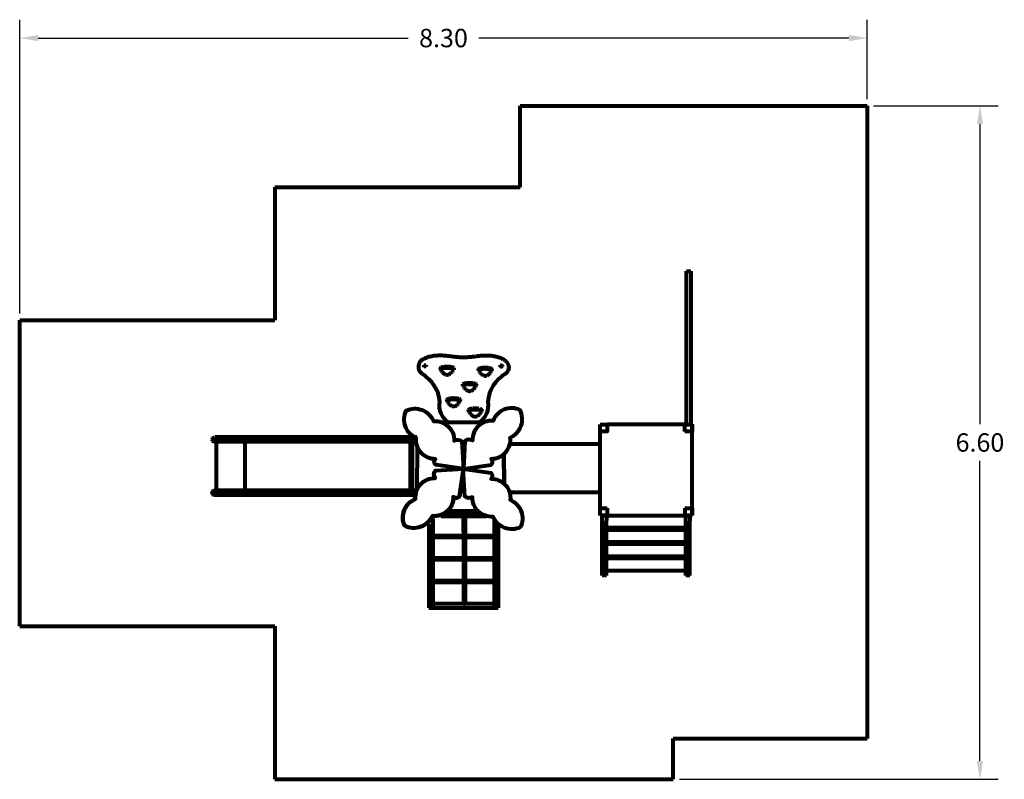
# Model space of a CAD drawing. Extents: x -10160 to 1468, y -3905 to 1121.
# Drawn here: x 1436 to 1445, y 1114 to 1121 of the extents above; entities that cross this region are included whole.
import ezdxf

# ---------------------------------------------------------------- set-up
doc = ezdxf.new("R2010")
doc.units = 0
doc.layers.get('0').update_dxf_attribs({"linetype": 'CONTINUOUS', "lineweight": 80})
doc.layers.get('Defpoints').update_dxf_attribs({"linetype": 'CONTINUOUS'})
doc.dimstyles.get("Standard").update_dxf_attribs({"dimtxt": 0.18, "dimasz": 0.18, "dimexe": 0.18, "dimexo": 0.0625, "dimgap": 0.09, "dimtad": 0, "dimtih": 1, "dimtoh": 1, "dimdec": 4, "dimzin": 0, "dimdsep": 46, "dimtxsty": 'Standard', "dimcen": 0.09, "dimadec": 0, "dimazin": 0, "dimtfac": 1, "dimtdec": 4, "dimtofl": 0, "dimtmove": 0, "dimatfit": 3, "dimfxl": 1, "dimtolj": 1, "dimtzin": 0, "dimarcsym": 0})

# ---------------------------------------------------------------- blocks, each defined once
blk = doc.blocks.new('*D147')
at = {"color": 0, "lineweight": -2}
for p, q in [((1435.7229, 1118.4486), (1435.7229, 1121.3287)), ((1444.0229, 1120.5486), (1444.0229, 1121.3287)), ((1435.9029, 1121.1487), (1439.5279, 1121.1487)), ((1443.8429, 1121.1487), (1440.2179, 1121.1487))]:
    blk.add_line(p, q, dxfattribs=at)
at = {"color": 0}
for points in [[(1435.9029, 1121.1787), (1435.9029, 1121.1187), (1435.7229, 1121.1487)], [(1443.8429, 1121.1787), (1443.8429, 1121.1187), (1444.0229, 1121.1487)]]:
    blk.add_solid(points, dxfattribs=at)
at = {"layer": 'Defpoints', "color": 0}
for p in [(1444.0229, 1121.1487), (1444.0229, 1120.4861), (1435.7229, 1118.3861)]:
    blk.add_point(p, dxfattribs=at)
at = {"color": 0, "insert": (1439.8729, 1121.1487), "char_height": 0.18, "attachment_point": 5}
blk.add_mtext('\\A1;8.30', dxfattribs=at)
blk = doc.blocks.new('*D148')
at = {"color": 0, "lineweight": -2}
for p, q in [((1444.0854, 1120.4861), (1445.3062, 1120.4861)), ((1445.1262, 1120.3061), (1445.1262, 1117.3661)), ((1445.1262, 1114.0661), (1445.1262, 1117.0061)), ((1442.1854, 1113.8861), (1445.3062, 1113.8861))]:
    blk.add_line(p, q, dxfattribs=at)
at = {"color": 0}
for points in [[(1445.0962, 1120.3061), (1445.1562, 1120.3061), (1445.1262, 1120.4861)], [(1445.0962, 1114.0661), (1445.1562, 1114.0661), (1445.1262, 1113.8861)]]:
    blk.add_solid(points, dxfattribs=at)
at = {"layer": 'Defpoints', "color": 0}
for p in [(1444.0229, 1120.4861), (1442.1229, 1113.8861), (1445.1262, 1113.8861)]:
    blk.add_point(p, dxfattribs=at)
at = {"color": 0, "insert": (1445.1262, 1117.1861), "char_height": 0.18, "attachment_point": 5}
blk.add_mtext('\\A1;6.60', dxfattribs=at)

msp = doc.modelspace()

# ---------------------------------------------------------------- linework, layer by layer
for p, q in [((1440.6229, 1120.4861), (1444.0229, 1120.4861)), ((1440.6229, 1119.6861), (1440.6229, 1120.4861)), ((1444.0229, 1120.4861), (1444.0229, 1114.2861)), ((1438.2229, 1119.6861), (1440.6229, 1119.6861)), ((1438.2229, 1119.6861), (1438.2229, 1118.3861)), ((1442.2537, 1117.3635), (1442.2537, 1118.8635)), ((1442.2537, 1118.8635), (1442.2937, 1118.8635)), ((1442.2937, 1118.8635), (1442.2937, 1117.3635)), ((1435.7229, 1115.3861), (1435.7229, 1118.3861)), ((1435.7229, 1118.3861), (1438.2229, 1118.3861)), ((1439.681, 1117.9374), (1439.6814, 1117.9393)), ((1439.681, 1117.937), (1439.681, 1117.9374)), ((1439.6814, 1117.9356), (1439.681, 1117.9374)), ((1439.6814, 1117.9352), (1439.681, 1117.937)), ((1439.6814, 1117.9393), (1439.6825, 1117.941)), ((1439.6825, 1117.9338), (1439.6814, 1117.9356)), ((1439.6825, 1117.9334), (1439.6814, 1117.9352)), ((1439.6825, 1117.941), (1439.6842, 1117.9425)), ((1439.6842, 1117.9323), (1439.6825, 1117.9338)), ((1439.6842, 1117.9319), (1439.6825, 1117.9334)), ((1439.6842, 1117.9425), (1439.6864, 1117.9436)), ((1439.6864, 1117.9312), (1439.6842, 1117.9323)), ((1439.6864, 1117.9308), (1439.6842, 1117.9319)), ((1439.6864, 1117.9436), (1439.689, 1117.9443)), ((1439.689, 1117.9305), (1439.6864, 1117.9312)), ((1439.689, 1117.9301), (1439.6864, 1117.9308)), ((1439.689, 1117.9443), (1439.6918, 1117.9446)), ((1439.6918, 1117.9302), (1439.689, 1117.9305)), ((1439.6918, 1117.9298), (1439.689, 1117.9301)), ((1439.6918, 1117.9446), (1439.6946, 1117.9443)), ((1439.6946, 1117.9304), (1439.6918, 1117.9302)), ((1439.6946, 1117.9301), (1439.6918, 1117.9298)), ((1439.6946, 1117.9443), (1439.6972, 1117.9436)), ((1439.6972, 1117.9311), (1439.6946, 1117.9304)), ((1439.6972, 1117.9308), (1439.6946, 1117.9301)), ((1439.6972, 1117.9436), (1439.6994, 1117.9424)), ((1439.6994, 1117.9323), (1439.6972, 1117.9311)), ((1439.6994, 1117.9319), (1439.6972, 1117.9308)), ((1439.6994, 1117.9424), (1439.7011, 1117.941)), ((1439.7011, 1117.9338), (1439.6994, 1117.9323)), ((1439.7011, 1117.9334), (1439.6994, 1117.9319)), ((1439.7011, 1117.941), (1439.7022, 1117.9392)), ((1439.7022, 1117.9355), (1439.7011, 1117.9338)), ((1439.7022, 1117.9351), (1439.7011, 1117.9334)), ((1439.7022, 1117.9392), (1439.7026, 1117.9374)), ((1439.7026, 1117.9374), (1439.7022, 1117.9355)), ((1439.7026, 1117.937), (1439.7022, 1117.9351)), ((1439.7026, 1117.937), (1439.7026, 1117.9374)), ((1439.8423, 1117.9108), (1439.8427, 1117.9133)), ((1439.8424, 1117.9084), (1439.8423, 1117.9108)), ((1439.843, 1117.9059), (1439.8424, 1117.9084)), ((1439.8427, 1117.9133), (1439.8436, 1117.9157)), ((1439.8439, 1117.904), (1439.843, 1117.9059)), ((1439.8436, 1117.9157), (1439.8449, 1117.918)), ((1439.8439, 1117.904), (1439.8449, 1117.9057)), ((1439.844, 1117.9036), (1439.8439, 1117.904)), ((1439.8463, 1117.8987), (1439.844, 1117.9036)), ((1439.8449, 1117.918), (1439.8468, 1117.9201)), ((1439.8449, 1117.9057), (1439.8467, 1117.9079)), ((1439.8489, 1117.894), (1439.8463, 1117.8987)), ((1439.8467, 1117.9079), (1439.849, 1117.9098)), ((1439.8468, 1117.9201), (1439.849, 1117.9221)), ((1439.8518, 1117.8893), (1439.8489, 1117.894)), ((1439.849, 1117.9221), (1439.8516, 1117.9239)), ((1439.849, 1117.9098), (1439.8516, 1117.9116)), ((1439.8516, 1117.9239), (1439.8545, 1117.9253)), ((1439.8516, 1117.9116), (1439.8545, 1117.9131)), ((1439.8549, 1117.8847), (1439.8518, 1117.8893)), ((1439.8545, 1117.9253), (1439.8578, 1117.9266)), ((1439.8545, 1117.9131), (1439.8577, 1117.9143)), ((1439.8584, 1117.8802), (1439.8549, 1117.8847)), ((1439.8577, 1117.9143), (1439.8611, 1117.9152)), ((1439.8578, 1117.9266), (1439.8612, 1117.9275)), ((1439.8611, 1117.9152), (1439.8688, 1117.9165)), ((1439.8612, 1117.9275), (1439.8688, 1117.9287)), ((1439.8688, 1117.9287), (1439.8766, 1117.9297)), ((1439.8688, 1117.9165), (1439.8766, 1117.9175)), ((1439.8766, 1117.9297), (1439.8844, 1117.9305)), ((1439.8766, 1117.9175), (1439.8844, 1117.9183)), ((1439.8844, 1117.9305), (1439.8922, 1117.9311)), ((1439.8844, 1117.9183), (1439.8922, 1117.9188)), ((1439.8922, 1117.9311), (1439.9001, 1117.9314)), ((1439.8922, 1117.9188), (1439.9001, 1117.9191)), ((1439.9001, 1117.9314), (1439.908, 1117.9315)), ((1439.9001, 1117.9191), (1439.908, 1117.9192)), ((1439.908, 1117.9315), (1439.9159, 1117.9314)), ((1439.908, 1117.9192), (1439.9159, 1117.9191)), ((1439.9159, 1117.9314), (1439.9238, 1117.931)), ((1439.9159, 1117.9191), (1439.9238, 1117.9187)), ((1439.9238, 1117.931), (1439.9316, 1117.9304)), ((1439.9238, 1117.9187), (1439.9316, 1117.9181)), ((1439.9316, 1117.9304), (1439.9394, 1117.9296)), ((1439.9316, 1117.9181), (1439.9394, 1117.9173)), ((1439.9394, 1117.9296), (1439.9472, 1117.9285)), ((1439.9394, 1117.9173), (1439.9471, 1117.9163)), ((1439.9471, 1117.9163), (1439.9548, 1117.915)), ((1439.9472, 1117.9285), (1439.9548, 1117.9272)), ((1439.9548, 1117.9272), (1439.9583, 1117.9263)), ((1439.9548, 1117.915), (1439.9582, 1117.914)), ((1439.9609, 1117.8844), (1439.9574, 1117.8799)), ((1439.9582, 1117.914), (1439.9614, 1117.9128)), ((1439.9583, 1117.9263), (1439.9615, 1117.9251)), ((1439.9641, 1117.889), (1439.9609, 1117.8844)), ((1439.9614, 1117.9128), (1439.9643, 1117.9113)), ((1439.9615, 1117.9251), (1439.9644, 1117.9236)), ((1439.967, 1117.8937), (1439.9641, 1117.889)), ((1439.9643, 1117.9113), (1439.9669, 1117.9095)), ((1439.9644, 1117.9236), (1439.967, 1117.9218)), ((1439.9669, 1117.9095), (1439.9692, 1117.9076)), ((1439.967, 1117.9218), (1439.9692, 1117.9198)), ((1439.9696, 1117.8984), (1439.967, 1117.8937)), ((1439.9692, 1117.9198), (1439.971, 1117.9177)), ((1439.9692, 1117.9076), (1439.971, 1117.9054)), ((1439.9719, 1117.9032), (1439.9696, 1117.8984)), ((1439.971, 1117.9177), (1439.9724, 1117.9154)), ((1439.971, 1117.9054), (1439.972, 1117.9036)), ((1439.972, 1117.9036), (1439.9719, 1117.9032)), ((1439.9729, 1117.9056), (1439.972, 1117.9036)), ((1439.9724, 1117.9154), (1439.9732, 1117.913)), ((1439.9735, 1117.908), (1439.9729, 1117.9056)), ((1439.9732, 1117.913), (1439.9736, 1117.9105)), ((1439.9736, 1117.9105), (1439.9735, 1117.908)), ((1440.2158, 1117.9012), (1440.2162, 1117.9036)), ((1440.2159, 1117.8987), (1440.2158, 1117.9012)), ((1440.2165, 1117.8962), (1440.2159, 1117.8987)), ((1440.2162, 1117.9036), (1440.2171, 1117.906)), ((1440.2174, 1117.8943), (1440.2165, 1117.8962)), ((1440.2171, 1117.906), (1440.2185, 1117.9083)), ((1440.2174, 1117.8943), (1440.2185, 1117.896)), ((1440.2176, 1117.8939), (1440.2174, 1117.8943)), ((1440.2199, 1117.889), (1440.2176, 1117.8939)), ((1440.2185, 1117.9083), (1440.2203, 1117.9105)), ((1440.2185, 1117.896), (1440.2203, 1117.8982)), ((1440.2224, 1117.8843), (1440.2199, 1117.889)), ((1440.2203, 1117.9105), (1440.2225, 1117.9124)), ((1440.2203, 1117.8982), (1440.2225, 1117.9002)), ((1440.2253, 1117.8796), (1440.2224, 1117.8843)), ((1440.2225, 1117.9124), (1440.2251, 1117.9142)), ((1440.2225, 1117.9002), (1440.2251, 1117.9019)), ((1440.2251, 1117.9142), (1440.2281, 1117.9157)), ((1440.2251, 1117.9019), (1440.2281, 1117.9034)), ((1440.2281, 1117.9157), (1440.2313, 1117.9169)), ((1440.2281, 1117.9034), (1440.2313, 1117.9046)), ((1440.2313, 1117.9169), (1440.2347, 1117.9178)), ((1440.2313, 1117.9046), (1440.2347, 1117.9055)), ((1440.2347, 1117.9178), (1440.2424, 1117.919)), ((1440.2347, 1117.9055), (1440.2424, 1117.9068)), ((1440.2424, 1117.919), (1440.2501, 1117.92)), ((1440.2424, 1117.9068), (1440.2501, 1117.9078)), ((1440.2501, 1117.92), (1440.2579, 1117.9208)), ((1440.2501, 1117.9078), (1440.2579, 1117.9086)), ((1440.2579, 1117.9208), (1440.2658, 1117.9214)), ((1440.2579, 1117.9086), (1440.2658, 1117.9091)), ((1440.2658, 1117.9214), (1440.2737, 1117.9217)), ((1440.2658, 1117.9091), (1440.2736, 1117.9095)), ((1440.2736, 1117.9095), (1440.2815, 1117.9096)), ((1440.2737, 1117.9217), (1440.2816, 1117.9218)), ((1440.2815, 1117.9096), (1440.2894, 1117.9094)), ((1440.2816, 1117.9218), (1440.2895, 1117.9217)), ((1440.2894, 1117.9094), (1440.2973, 1117.9091)), ((1440.2895, 1117.9217), (1440.2973, 1117.9213)), ((1440.2973, 1117.9213), (1440.3052, 1117.9207)), ((1440.2973, 1117.9091), (1440.3051, 1117.9085)), ((1440.3051, 1117.9085), (1440.3129, 1117.9076)), ((1440.3052, 1117.9207), (1440.313, 1117.9199)), ((1440.3129, 1117.9076), (1440.3207, 1117.9066)), ((1440.313, 1117.9199), (1440.3207, 1117.9188)), ((1440.3207, 1117.9188), (1440.3284, 1117.9176)), ((1440.3207, 1117.9066), (1440.3284, 1117.9053)), ((1440.3284, 1117.9176), (1440.3318, 1117.9166)), ((1440.3284, 1117.9053), (1440.3318, 1117.9044)), ((1440.3318, 1117.9166), (1440.335, 1117.9154)), ((1440.3318, 1117.9044), (1440.335, 1117.9031)), ((1440.335, 1117.9154), (1440.3379, 1117.9139)), ((1440.335, 1117.9031), (1440.3379, 1117.9016)), ((1440.3405, 1117.884), (1440.3376, 1117.8793)), ((1440.3379, 1117.9139), (1440.3405, 1117.9121)), ((1440.3379, 1117.9016), (1440.3405, 1117.8998)), ((1440.3405, 1117.9121), (1440.3427, 1117.9101)), ((1440.3405, 1117.8998), (1440.3427, 1117.8979)), ((1440.3431, 1117.8887), (1440.3405, 1117.884)), ((1440.3427, 1117.9101), (1440.3445, 1117.908)), ((1440.3427, 1117.8979), (1440.3445, 1117.8957)), ((1440.3454, 1117.8936), (1440.3431, 1117.8887)), ((1440.3445, 1117.908), (1440.3459, 1117.9057)), ((1440.3445, 1117.8957), (1440.3456, 1117.8939)), ((1440.3456, 1117.8939), (1440.3454, 1117.8936)), ((1440.3465, 1117.8959), (1440.3456, 1117.8939)), ((1440.3459, 1117.9057), (1440.3468, 1117.9033)), ((1440.3471, 1117.8984), (1440.3465, 1117.8959)), ((1440.3468, 1117.9033), (1440.3472, 1117.9008)), ((1440.3472, 1117.9008), (1440.3471, 1117.8984)), ((1440.4279, 1117.9355), (1440.4283, 1117.9374)), ((1440.4279, 1117.9351), (1440.4279, 1117.9355)), ((1440.4283, 1117.9337), (1440.4279, 1117.9355)), ((1440.4283, 1117.9333), (1440.4279, 1117.9351)), ((1440.4283, 1117.9374), (1440.4294, 1117.9391)), ((1440.4293, 1117.9319), (1440.4283, 1117.9337)), ((1440.4293, 1117.9315), (1440.4283, 1117.9333)), ((1440.4311, 1117.9304), (1440.4293, 1117.9319)), ((1440.4311, 1117.9301), (1440.4293, 1117.9315)), ((1440.4294, 1117.9391), (1440.4311, 1117.9406)), ((1440.4311, 1117.9406), (1440.4333, 1117.9417)), ((1440.4333, 1117.9293), (1440.4311, 1117.9304)), ((1440.4333, 1117.9289), (1440.4311, 1117.9301)), ((1440.4333, 1117.9417), (1440.4359, 1117.9424)), ((1440.4359, 1117.9286), (1440.4333, 1117.9293)), ((1440.4359, 1117.9282), (1440.4333, 1117.9289)), ((1440.4359, 1117.9424), (1440.4387, 1117.9427)), ((1440.4387, 1117.9283), (1440.4359, 1117.9286)), ((1440.4387, 1117.9279), (1440.4359, 1117.9282)), ((1440.4387, 1117.9427), (1440.4415, 1117.9424)), ((1440.4414, 1117.9286), (1440.4387, 1117.9283)), ((1440.4414, 1117.9282), (1440.4387, 1117.9279)), ((1440.444, 1117.9293), (1440.4414, 1117.9286)), ((1440.444, 1117.9289), (1440.4414, 1117.9282)), ((1440.4415, 1117.9424), (1440.4441, 1117.9417)), ((1440.4463, 1117.9304), (1440.444, 1117.9293)), ((1440.4463, 1117.93), (1440.444, 1117.9289)), ((1440.4441, 1117.9417), (1440.4463, 1117.9406)), ((1440.4463, 1117.9406), (1440.448, 1117.9391)), ((1440.448, 1117.9319), (1440.4463, 1117.9304)), ((1440.448, 1117.9315), (1440.4463, 1117.93)), ((1440.448, 1117.9391), (1440.4491, 1117.9373)), ((1440.4491, 1117.9336), (1440.448, 1117.9319)), ((1440.4491, 1117.9332), (1440.448, 1117.9315)), ((1440.4491, 1117.9373), (1440.4494, 1117.9355)), ((1440.4494, 1117.9355), (1440.4491, 1117.9336)), ((1440.4494, 1117.9351), (1440.4491, 1117.9332)), ((1440.4494, 1117.9351), (1440.4494, 1117.9355)), ((1439.8621, 1117.8758), (1439.8584, 1117.8802)), ((1439.8661, 1117.8715), (1439.8621, 1117.8758)), ((1439.8703, 1117.8673), (1439.8661, 1117.8715)), ((1439.8749, 1117.8632), (1439.8703, 1117.8673)), ((1439.8796, 1117.8593), (1439.8749, 1117.8632)), ((1439.8846, 1117.8554), (1439.8796, 1117.8593)), ((1439.8898, 1117.8518), (1439.8846, 1117.8554)), ((1439.8924, 1117.8504), (1439.8898, 1117.8518)), ((1439.8952, 1117.8493), (1439.8924, 1117.8504)), ((1439.8982, 1117.8483), (1439.8952, 1117.8493)), ((1439.9013, 1117.8477), (1439.8982, 1117.8483)), ((1439.9045, 1117.8473), (1439.9013, 1117.8477)), ((1439.9078, 1117.8471), (1439.9045, 1117.8473)), ((1439.9111, 1117.8472), (1439.9078, 1117.8471)), ((1439.9143, 1117.8476), (1439.9111, 1117.8472)), ((1439.9174, 1117.8483), (1439.9143, 1117.8476)), ((1439.9204, 1117.8492), (1439.9174, 1117.8483)), ((1439.9232, 1117.8503), (1439.9204, 1117.8492)), ((1439.9258, 1117.8517), (1439.9232, 1117.8503)), ((1439.9311, 1117.8553), (1439.9258, 1117.8517)), ((1439.9361, 1117.8591), (1439.9311, 1117.8553)), ((1439.9408, 1117.863), (1439.9361, 1117.8591)), ((1439.9454, 1117.8671), (1439.9408, 1117.863)), ((1439.9497, 1117.8712), (1439.9454, 1117.8671)), ((1439.9537, 1117.8755), (1439.9497, 1117.8712)), ((1439.9574, 1117.8799), (1439.9537, 1117.8755)), ((1440.2285, 1117.875), (1440.2253, 1117.8796)), ((1440.2319, 1117.8705), (1440.2285, 1117.875)), ((1440.2356, 1117.8661), (1440.2319, 1117.8705)), ((1440.2396, 1117.8618), (1440.2356, 1117.8661)), ((1440.2439, 1117.8576), (1440.2396, 1117.8618)), ((1440.2484, 1117.8535), (1440.2439, 1117.8576)), ((1440.2532, 1117.8496), (1440.2484, 1117.8535)), ((1440.2582, 1117.8458), (1440.2532, 1117.8496)), ((1440.2634, 1117.8421), (1440.2582, 1117.8458)), ((1440.2659, 1117.8407), (1440.2634, 1117.8421)), ((1440.2687, 1117.8396), (1440.2659, 1117.8407)), ((1440.2717, 1117.8386), (1440.2687, 1117.8396)), ((1440.2749, 1117.838), (1440.2717, 1117.8386)), ((1440.2781, 1117.8376), (1440.2749, 1117.838)), ((1440.2814, 1117.8374), (1440.2781, 1117.8376)), ((1440.2846, 1117.8376), (1440.2814, 1117.8374)), ((1440.2879, 1117.8379), (1440.2846, 1117.8376)), ((1440.291, 1117.8386), (1440.2879, 1117.8379)), ((1440.294, 1117.8395), (1440.291, 1117.8386)), ((1440.2968, 1117.8406), (1440.294, 1117.8395)), ((1440.2993, 1117.842), (1440.2968, 1117.8406)), ((1440.3046, 1117.8456), (1440.2993, 1117.842)), ((1440.3096, 1117.8494), (1440.3046, 1117.8456)), ((1440.3144, 1117.8533), (1440.3096, 1117.8494)), ((1440.3189, 1117.8574), (1440.3144, 1117.8533)), ((1440.3232, 1117.8616), (1440.3189, 1117.8574)), ((1440.3272, 1117.8658), (1440.3232, 1117.8616)), ((1440.331, 1117.8702), (1440.3272, 1117.8658)), ((1440.3344, 1117.8747), (1440.331, 1117.8702)), ((1440.3376, 1117.8793), (1440.3344, 1117.8747)), ((1440.063, 1117.7507), (1440.0634, 1117.7531)), ((1440.0631, 1117.7482), (1440.063, 1117.7507)), ((1440.0636, 1117.7458), (1440.0631, 1117.7482)), ((1440.0634, 1117.7531), (1440.0643, 1117.7555)), ((1440.0645, 1117.7438), (1440.0636, 1117.7458)), ((1440.0643, 1117.7555), (1440.0656, 1117.7578)), ((1440.0645, 1117.7438), (1440.0656, 1117.7456)), ((1440.0647, 1117.7434), (1440.0645, 1117.7438)), ((1440.067, 1117.7386), (1440.0647, 1117.7434)), ((1440.0656, 1117.7578), (1440.0674, 1117.76)), ((1440.0656, 1117.7456), (1440.0674, 1117.7477)), ((1440.0696, 1117.7338), (1440.067, 1117.7386)), ((1440.0674, 1117.76), (1440.0697, 1117.7619)), ((1440.0674, 1117.7477), (1440.0696, 1117.7497)), ((1440.0696, 1117.7497), (1440.0723, 1117.7514)), ((1440.0724, 1117.7291), (1440.0696, 1117.7338)), ((1440.0697, 1117.7619), (1440.0723, 1117.7637)), ((1440.0723, 1117.7637), (1440.0752, 1117.7652)), ((1440.0723, 1117.7514), (1440.0752, 1117.7529)), ((1440.0756, 1117.7245), (1440.0724, 1117.7291)), ((1440.0752, 1117.7652), (1440.0784, 1117.7664)), ((1440.0752, 1117.7529), (1440.0784, 1117.7541)), ((1440.0791, 1117.72), (1440.0756, 1117.7245)), ((1440.0784, 1117.7664), (1440.0819, 1117.7673)), ((1440.0784, 1117.7541), (1440.0818, 1117.7551)), ((1440.0828, 1117.7156), (1440.0791, 1117.72)), ((1440.0818, 1117.7551), (1440.0895, 1117.7563)), ((1440.0819, 1117.7673), (1440.0895, 1117.7686)), ((1440.0868, 1117.7113), (1440.0828, 1117.7156)), ((1440.091, 1117.7071), (1440.0868, 1117.7113)), ((1440.0895, 1117.7686), (1440.0973, 1117.7696)), ((1440.0895, 1117.7563), (1440.0972, 1117.7573)), ((1440.0955, 1117.703), (1440.091, 1117.7071)), ((1440.1003, 1117.6991), (1440.0955, 1117.703)), ((1440.0972, 1117.7573), (1440.105, 1117.7581)), ((1440.0973, 1117.7696), (1440.1051, 1117.7704)), ((1440.1053, 1117.6953), (1440.1003, 1117.6991)), ((1440.105, 1117.7581), (1440.1129, 1117.7587)), ((1440.1051, 1117.7704), (1440.1129, 1117.7709)), ((1440.1105, 1117.6916), (1440.1053, 1117.6953)), ((1440.1131, 1117.6902), (1440.1105, 1117.6916)), ((1440.1129, 1117.7709), (1440.1208, 1117.7712)), ((1440.1129, 1117.7587), (1440.1208, 1117.759)), ((1440.1159, 1117.6891), (1440.1131, 1117.6902)), ((1440.1189, 1117.6882), (1440.1159, 1117.6891)), ((1440.122, 1117.6875), (1440.1189, 1117.6882)), ((1440.1208, 1117.7712), (1440.1287, 1117.7713)), ((1440.1208, 1117.759), (1440.1287, 1117.7591)), ((1440.1287, 1117.7713), (1440.1366, 1117.7712)), ((1440.1287, 1117.7591), (1440.1366, 1117.7589)), ((1440.1381, 1117.6881), (1440.135, 1117.6875)), ((1440.1366, 1117.7712), (1440.1445, 1117.7708)), ((1440.1366, 1117.7589), (1440.1444, 1117.7586)), ((1440.1411, 1117.689), (1440.1381, 1117.6881)), ((1440.1439, 1117.6902), (1440.1411, 1117.689)), ((1440.1465, 1117.6915), (1440.1439, 1117.6902)), ((1440.1444, 1117.7586), (1440.1523, 1117.758)), ((1440.1445, 1117.7708), (1440.1523, 1117.7702)), ((1440.1517, 1117.6952), (1440.1465, 1117.6915)), ((1440.1568, 1117.6989), (1440.1517, 1117.6952)), ((1440.1523, 1117.7702), (1440.1601, 1117.7694)), ((1440.1523, 1117.758), (1440.1601, 1117.7572)), ((1440.1615, 1117.7029), (1440.1568, 1117.6989)), ((1440.1601, 1117.7694), (1440.1679, 1117.7684)), ((1440.1601, 1117.7572), (1440.1678, 1117.7561)), ((1440.1661, 1117.7069), (1440.1615, 1117.7029)), ((1440.1703, 1117.7111), (1440.1661, 1117.7069)), ((1440.1678, 1117.7561), (1440.1755, 1117.7548)), ((1440.1679, 1117.7684), (1440.1755, 1117.7671)), ((1440.1744, 1117.7154), (1440.1703, 1117.7111)), ((1440.1781, 1117.7198), (1440.1744, 1117.7154)), ((1440.1755, 1117.7671), (1440.1789, 1117.7661)), ((1440.1755, 1117.7548), (1440.1789, 1117.7539)), ((1440.1816, 1117.7243), (1440.1781, 1117.7198)), ((1440.1789, 1117.7661), (1440.1821, 1117.7649)), ((1440.1789, 1117.7539), (1440.1821, 1117.7526)), ((1440.1847, 1117.7288), (1440.1816, 1117.7243)), ((1440.1821, 1117.7649), (1440.1851, 1117.7634)), ((1440.1821, 1117.7526), (1440.185, 1117.7511)), ((1440.1876, 1117.7335), (1440.1847, 1117.7288)), ((1440.185, 1117.7511), (1440.1876, 1117.7494)), ((1440.1851, 1117.7634), (1440.1877, 1117.7616)), ((1440.1876, 1117.7494), (1440.1898, 1117.7474)), ((1440.1903, 1117.7383), (1440.1876, 1117.7335)), ((1440.1877, 1117.7616), (1440.1899, 1117.7597)), ((1440.1898, 1117.7474), (1440.1916, 1117.7452)), ((1440.1899, 1117.7597), (1440.1917, 1117.7575)), ((1440.1926, 1117.7431), (1440.1903, 1117.7383)), ((1440.1916, 1117.7452), (1440.1927, 1117.7434)), ((1440.1917, 1117.7575), (1440.193, 1117.7552)), ((1440.1927, 1117.7434), (1440.1926, 1117.7431)), ((1440.1936, 1117.7454), (1440.1927, 1117.7434)), ((1440.193, 1117.7552), (1440.1939, 1117.7528)), ((1440.1942, 1117.7479), (1440.1936, 1117.7454)), ((1440.1939, 1117.7528), (1440.1943, 1117.7503)), ((1440.1943, 1117.7503), (1440.1942, 1117.7479)), ((1439.9062, 1117.6016), (1439.9066, 1117.6041)), ((1439.9063, 1117.5991), (1439.9062, 1117.6016)), ((1439.9069, 1117.5967), (1439.9063, 1117.5991)), ((1439.9066, 1117.6041), (1439.9075, 1117.6065)), ((1439.9078, 1117.5947), (1439.9069, 1117.5967)), ((1439.9075, 1117.6065), (1439.9089, 1117.6088)), ((1439.9078, 1117.5947), (1439.9089, 1117.5965)), ((1439.908, 1117.5943), (1439.9078, 1117.5947)), ((1439.9103, 1117.5895), (1439.908, 1117.5943)), ((1439.9089, 1117.6088), (1439.9107, 1117.6109)), ((1439.9089, 1117.5965), (1439.9107, 1117.5986)), ((1439.9107, 1117.6109), (1439.913, 1117.6129)), ((1439.9107, 1117.5986), (1439.9129, 1117.6006)), ((1439.9129, 1117.6006), (1439.9155, 1117.6024)), ((1439.913, 1117.6129), (1439.9156, 1117.6146)), ((1439.9155, 1117.6024), (1439.9185, 1117.6039)), ((1439.9156, 1117.6146), (1439.9185, 1117.6161)), ((1439.9185, 1117.6161), (1439.9217, 1117.6173)), ((1439.9185, 1117.6039), (1439.9217, 1117.6051)), ((1439.9217, 1117.6173), (1439.9251, 1117.6183)), ((1439.9217, 1117.6051), (1439.9251, 1117.606)), ((1439.9251, 1117.6183), (1439.9328, 1117.6195)), ((1439.9251, 1117.606), (1439.9328, 1117.6072)), ((1439.9328, 1117.6195), (1439.9405, 1117.6205)), ((1439.9328, 1117.6072), (1439.9405, 1117.6082)), ((1439.9405, 1117.6205), (1439.9484, 1117.6213)), ((1439.9405, 1117.6082), (1439.9483, 1117.609)), ((1439.9483, 1117.609), (1439.9562, 1117.6096)), ((1439.9484, 1117.6213), (1439.9562, 1117.6219)), ((1439.9562, 1117.6219), (1439.9641, 1117.6222)), ((1439.9562, 1117.6096), (1439.9641, 1117.6099)), ((1439.9641, 1117.6222), (1439.972, 1117.6223)), ((1439.9641, 1117.6099), (1439.9719, 1117.61)), ((1439.9719, 1117.61), (1439.9798, 1117.6099)), ((1439.972, 1117.6223), (1439.9799, 1117.6221)), ((1439.9798, 1117.6099), (1439.9877, 1117.6095)), ((1439.9799, 1117.6221), (1439.9877, 1117.6218)), ((1439.9877, 1117.6218), (1439.9956, 1117.6212)), ((1439.9877, 1117.6095), (1439.9956, 1117.6089)), ((1439.9956, 1117.6212), (1440.0034, 1117.6203)), ((1439.9956, 1117.6089), (1440.0034, 1117.6081)), ((1440.0034, 1117.6203), (1440.0111, 1117.6193)), ((1440.0034, 1117.6081), (1440.0111, 1117.607)), ((1440.0111, 1117.6193), (1440.0188, 1117.618)), ((1440.0111, 1117.607), (1440.0188, 1117.6058)), ((1440.0188, 1117.618), (1440.0222, 1117.6171)), ((1440.0188, 1117.6058), (1440.0222, 1117.6048)), ((1440.0222, 1117.6171), (1440.0254, 1117.6158)), ((1440.0222, 1117.6048), (1440.0254, 1117.6036)), ((1440.0254, 1117.6158), (1440.0283, 1117.6143)), ((1440.0254, 1117.6036), (1440.0283, 1117.6021)), ((1440.0283, 1117.6143), (1440.0309, 1117.6126)), ((1440.0283, 1117.6021), (1440.0309, 1117.6003)), ((1440.0309, 1117.6126), (1440.0331, 1117.6106)), ((1440.0309, 1117.6003), (1440.0331, 1117.5983)), ((1440.0331, 1117.6106), (1440.035, 1117.6084)), ((1440.0331, 1117.5983), (1440.0349, 1117.5962)), ((1440.0358, 1117.594), (1440.0335, 1117.5892)), ((1440.0349, 1117.5962), (1440.036, 1117.5944)), ((1440.035, 1117.6084), (1440.0363, 1117.6061)), ((1440.036, 1117.5944), (1440.0358, 1117.594)), ((1440.0369, 1117.5964), (1440.036, 1117.5944)), ((1440.0363, 1117.6061), (1440.0372, 1117.6037)), ((1440.0375, 1117.5988), (1440.0369, 1117.5964)), ((1440.0372, 1117.6037), (1440.0376, 1117.6013)), ((1440.0376, 1117.6013), (1440.0375, 1117.5988)), ((1440.1252, 1117.6871), (1440.122, 1117.6875)), ((1440.1285, 1117.687), (1440.1252, 1117.6871)), ((1440.1318, 1117.6871), (1440.1285, 1117.687)), ((1440.135, 1117.6875), (1440.1318, 1117.6871)), ((1439.9128, 1117.5847), (1439.9103, 1117.5895)), ((1439.9157, 1117.5801), (1439.9128, 1117.5847)), ((1439.9189, 1117.5755), (1439.9157, 1117.5801)), ((1439.9223, 1117.5709), (1439.9189, 1117.5755)), ((1439.926, 1117.5665), (1439.9223, 1117.5709)), ((1439.93, 1117.5622), (1439.926, 1117.5665)), ((1439.9343, 1117.558), (1439.93, 1117.5622)), ((1439.9388, 1117.554), (1439.9343, 1117.558)), ((1439.9436, 1117.55), (1439.9388, 1117.554)), ((1439.9486, 1117.5462), (1439.9436, 1117.55)), ((1439.9538, 1117.5426), (1439.9486, 1117.5462)), ((1439.9564, 1117.5412), (1439.9538, 1117.5426)), ((1439.9592, 1117.54), (1439.9564, 1117.5412)), ((1439.9621, 1117.5391), (1439.9592, 1117.54)), ((1439.9653, 1117.5384), (1439.9621, 1117.5391)), ((1439.9685, 1117.538), (1439.9653, 1117.5384)), ((1439.9718, 1117.5379), (1439.9685, 1117.538)), ((1439.975, 1117.538), (1439.9718, 1117.5379)), ((1439.9783, 1117.5384), (1439.975, 1117.538)), ((1439.9814, 1117.5391), (1439.9783, 1117.5384)), ((1439.9844, 1117.54), (1439.9814, 1117.5391)), ((1439.9872, 1117.5411), (1439.9844, 1117.54)), ((1439.9898, 1117.5425), (1439.9872, 1117.5411)), ((1439.995, 1117.5461), (1439.9898, 1117.5425)), ((1440, 1117.5499), (1439.995, 1117.5461)), ((1440.0048, 1117.5538), (1440, 1117.5499)), ((1440.0093, 1117.5578), (1440.0048, 1117.5538)), ((1440.0136, 1117.562), (1440.0093, 1117.5578)), ((1440.0176, 1117.5663), (1440.0136, 1117.562)), ((1440.0214, 1117.5707), (1440.0176, 1117.5663)), ((1440.0248, 1117.5752), (1440.0214, 1117.5707)), ((1440.028, 1117.5798), (1440.0248, 1117.5752)), ((1440.0309, 1117.5844), (1440.028, 1117.5798)), ((1440.0335, 1117.5892), (1440.0309, 1117.5844)), ((1440.1181, 1117.5014), (1440.1185, 1117.5039)), ((1440.1182, 1117.4989), (1440.1181, 1117.5014)), ((1440.1188, 1117.4965), (1440.1182, 1117.4989)), ((1440.1185, 1117.5039), (1440.1194, 1117.5063)), ((1440.1197, 1117.4945), (1440.1188, 1117.4965)), ((1440.1194, 1117.5063), (1440.1208, 1117.5086)), ((1440.1197, 1117.4945), (1440.1207, 1117.4963)), ((1440.1207, 1117.4963), (1440.1226, 1117.4984)), ((1440.1208, 1117.5086), (1440.1226, 1117.5107)), ((1440.1226, 1117.5107), (1440.1248, 1117.5127)), ((1440.1226, 1117.4984), (1440.1248, 1117.5004)), ((1440.1248, 1117.5127), (1440.1274, 1117.5144)), ((1440.1248, 1117.5004), (1440.1274, 1117.5022)), ((1440.1274, 1117.5144), (1440.1304, 1117.5159)), ((1440.1274, 1117.5022), (1440.1303, 1117.5036)), ((1440.1303, 1117.5036), (1440.1336, 1117.5049)), ((1440.1304, 1117.5159), (1440.1336, 1117.5171)), ((1440.1336, 1117.5171), (1440.137, 1117.518)), ((1440.1336, 1117.5049), (1440.137, 1117.5058)), ((1440.137, 1117.518), (1440.1447, 1117.5193)), ((1440.137, 1117.5058), (1440.1446, 1117.507)), ((1440.1446, 1117.507), (1440.1524, 1117.508)), ((1440.1447, 1117.5193), (1440.1524, 1117.5203)), ((1440.1524, 1117.5203), (1440.1602, 1117.5211)), ((1440.1524, 1117.508), (1440.1602, 1117.5088)), ((1440.1602, 1117.5211), (1440.1681, 1117.5216)), ((1440.1602, 1117.5088), (1440.168, 1117.5094)), ((1440.168, 1117.5094), (1440.1759, 1117.5097)), ((1440.1681, 1117.5216), (1440.176, 1117.522)), ((1440.1759, 1117.5097), (1440.1838, 1117.5098)), ((1440.176, 1117.522), (1440.1839, 1117.5221)), ((1440.1838, 1117.5098), (1440.1917, 1117.5097)), ((1440.1839, 1117.5221), (1440.1917, 1117.5219)), ((1440.1917, 1117.5219), (1440.1996, 1117.5216)), ((1440.1917, 1117.5097), (1440.1996, 1117.5093)), ((1440.1996, 1117.5216), (1440.2075, 1117.521)), ((1440.1996, 1117.5093), (1440.2074, 1117.5087)), ((1440.2074, 1117.5087), (1440.2152, 1117.5079)), ((1440.2075, 1117.521), (1440.2153, 1117.5201)), ((1440.2152, 1117.5079), (1440.223, 1117.5068)), ((1440.223, 1117.5068), (1440.2306, 1117.5055)), ((1440.2306, 1117.5055), (1440.2341, 1117.5046)), ((1440.2307, 1117.5178), (1440.2341, 1117.5169)), ((1440.2341, 1117.5169), (1440.2373, 1117.5156)), ((1440.2341, 1117.5046), (1440.2373, 1117.5034)), ((1440.2373, 1117.5156), (1440.2402, 1117.5141)), ((1440.2373, 1117.5034), (1440.2402, 1117.5019)), ((1440.2402, 1117.5141), (1440.2428, 1117.5124)), ((1440.2402, 1117.5019), (1440.2428, 1117.5001)), ((1440.2428, 1117.5124), (1440.245, 1117.5104)), ((1440.2428, 1117.5001), (1440.245, 1117.4981)), ((1440.245, 1117.5104), (1440.2468, 1117.5082)), ((1440.245, 1117.4981), (1440.2468, 1117.496)), ((1440.2468, 1117.5082), (1440.2482, 1117.5059)), ((1440.2468, 1117.496), (1440.2479, 1117.4942)), ((1440.2488, 1117.4962), (1440.2479, 1117.4942)), ((1440.2482, 1117.5059), (1440.2491, 1117.5035)), ((1440.2494, 1117.4986), (1440.2488, 1117.4962)), ((1440.2491, 1117.5035), (1440.2495, 1117.5011)), ((1440.2495, 1117.5011), (1440.2494, 1117.4986)), ((1440.1199, 1117.4941), (1440.1197, 1117.4945)), ((1440.1221, 1117.4893), (1440.1199, 1117.4941)), ((1440.1247, 1117.4845), (1440.1221, 1117.4893)), ((1440.1276, 1117.4799), (1440.1247, 1117.4845)), ((1440.1308, 1117.4752), (1440.1276, 1117.4799)), ((1440.1342, 1117.4707), (1440.1308, 1117.4752)), ((1440.1379, 1117.4663), (1440.1342, 1117.4707)), ((1440.1419, 1117.462), (1440.1379, 1117.4663)), ((1440.1462, 1117.4578), (1440.1419, 1117.462)), ((1440.1507, 1117.4538), (1440.1462, 1117.4578)), ((1440.1554, 1117.4498), (1440.1507, 1117.4538)), ((1440.1604, 1117.446), (1440.1554, 1117.4498)), ((1440.1657, 1117.4423), (1440.1604, 1117.446)), ((1440.1682, 1117.441), (1440.1657, 1117.4423)), ((1440.171, 1117.4398), (1440.1682, 1117.441)), ((1440.174, 1117.4389), (1440.171, 1117.4398)), ((1440.1771, 1117.4382), (1440.174, 1117.4389)), ((1440.1804, 1117.4378), (1440.1771, 1117.4382)), ((1440.1836, 1117.4377), (1440.1804, 1117.4378)), ((1440.1869, 1117.4378), (1440.1836, 1117.4377)), ((1440.1901, 1117.4382), (1440.1869, 1117.4378)), ((1440.1933, 1117.4389), (1440.1901, 1117.4382)), ((1440.1963, 1117.4398), (1440.1933, 1117.4389)), ((1440.1991, 1117.4409), (1440.1963, 1117.4398)), ((1440.2016, 1117.4423), (1440.1991, 1117.4409)), ((1440.2069, 1117.4459), (1440.2016, 1117.4423)), ((1440.2119, 1117.4497), (1440.2069, 1117.4459)), ((1440.2167, 1117.4536), (1440.2119, 1117.4497)), ((1440.2212, 1117.4576), (1440.2167, 1117.4536)), ((1440.2255, 1117.4618), (1440.2212, 1117.4576)), ((1440.2295, 1117.4661), (1440.2255, 1117.4618)), ((1440.2332, 1117.4705), (1440.2295, 1117.4661)), ((1440.2367, 1117.475), (1440.2332, 1117.4705)), ((1440.2399, 1117.4796), (1440.2367, 1117.475)), ((1440.2428, 1117.4842), (1440.2399, 1117.4796)), ((1440.2454, 1117.489), (1440.2428, 1117.4842)), ((1440.2477, 1117.4938), (1440.2454, 1117.489)), ((1440.2479, 1117.4942), (1440.2477, 1117.4938)), ((1440.2642, 1117.3811), (1439.8632, 1117.3811)), ((1440.2733, 1117.3806), (1439.8723, 1117.3806)), ((1441.406, 1116.4722), (1441.406, 1117.3635)), ((1441.406, 1117.3635), (1441.476, 1117.3635)), ((1441.406, 1117.3635), (1441.476, 1117.3635)), ((1442.2371, 1117.3635), (1442.3071, 1117.3635)), ((1442.3071, 1116.472), (1442.3071, 1117.3651)), ((1442.3071, 1117.3651), (1442.3071, 1117.2951)), ((1437.6089, 1117.2142), (1437.6097, 1117.2202)), ((1437.6096, 1117.2083), (1437.6089, 1117.2142)), ((1437.6118, 1117.2027), (1437.6096, 1117.2083)), ((1437.6097, 1117.2202), (1437.6119, 1117.2257)), ((1437.6119, 1117.2257), (1437.6154, 1117.2305)), ((1437.6154, 1117.2305), (1437.62, 1117.2341)), ((1437.62, 1117.2341), (1437.6253, 1117.2364)), ((1437.6253, 1117.2364), (1437.631, 1117.2371)), ((1439.6114, 1117.2371), (1437.6322, 1117.2371)), ((1439.6114, 1117.2308), (1437.6322, 1117.2308)), ((1442.3071, 1117.2935), (1442.2371, 1117.2935)), ((1437.6153, 1117.1979), (1437.6118, 1117.2027)), ((1437.6198, 1117.1943), (1437.6153, 1117.1979)), ((1437.6251, 1117.1919), (1437.6198, 1117.1943)), ((1437.6308, 1117.1911), (1437.6251, 1117.1919)), ((1437.6499, 1117.1911), (1437.6308, 1117.1911)), ((1439.6114, 1117.1975), (1437.631, 1117.1975)), ((1439.6114, 1117.1911), (1437.632, 1117.1911)), ((1437.6498, 1116.7171), (1437.6498, 1117.1911)), ((1437.9298, 1116.7171), (1437.9298, 1117.1911)), ((1439.5486, 1116.7171), (1439.5486, 1117.1912)), ((1439.5686, 1116.7171), (1439.5686, 1117.1911)), ((1439.6148, 1116.7239), (1439.6171, 1117.1467)), ((1441.406, 1117.1708), (1440.5233, 1117.1708)), ((1441.406, 1116.6956), (1441.406, 1117.1708)), ((1440.4657, 1116.7855), (1440.4645, 1117.0734)), ((1440.4645, 1117.0734), (1440.4657, 1116.7855)), ((1440.0678, 1116.9272), (1440.0683, 1116.9277)), ((1440.0683, 1116.9276), (1440.0682, 1116.9277)), ((1437.6068, 1116.6942), (1437.6076, 1116.7002)), ((1437.6076, 1116.6883), (1437.6068, 1116.6942)), ((1437.6076, 1116.7002), (1437.6098, 1116.7057)), ((1437.6097, 1116.6827), (1437.6076, 1116.6883)), ((1437.6132, 1116.6779), (1437.6097, 1116.6827)), ((1437.6098, 1116.7057), (1437.6133, 1116.7105)), ((1437.6178, 1116.6743), (1437.6132, 1116.6779)), ((1437.6133, 1116.7105), (1437.6179, 1116.7141)), ((1437.6231, 1116.6719), (1437.6178, 1116.6743)), ((1437.6179, 1116.7141), (1437.6232, 1116.7164)), ((1437.6287, 1116.6711), (1437.6231, 1116.6719)), ((1437.6232, 1116.7164), (1437.6289, 1116.7171)), ((1439.6114, 1116.6775), (1437.6277, 1116.6775)), ((1437.6478, 1116.6711), (1437.6287, 1116.6711)), ((1439.6114, 1116.6711), (1437.6287, 1116.6711)), ((1439.6114, 1116.7171), (1437.6289, 1116.7171)), ((1439.6114, 1116.7108), (1437.6289, 1116.7108)), ((1441.406, 1116.6956), (1440.5159, 1116.6956)), ((1442.3071, 1116.4737), (1442.3071, 1116.6399)), ((1441.406, 1116.5422), (1441.476, 1116.5422)), ((1441.476, 1116.5422), (1441.476, 1116.4722)), ((1442.2371, 1116.542), (1442.3071, 1116.542)), ((1442.2371, 1116.542), (1442.2371, 1116.472)), ((1442.3071, 1116.5437), (1442.3071, 1116.4737)), ((1439.7682, 1116.4399), (1439.7682, 1115.5648)), ((1439.846, 1116.4644), (1440.2949, 1116.4652)), ((1439.8491, 1116.4767), (1440.2629, 1116.4785)), ((1439.8964, 1116.4891), (1440.2415, 1116.4891)), ((1439.929, 1116.5177), (1440.2072, 1116.5177)), ((1440.0682, 1116.4648), (1440.0682, 1116.3121)), ((1440.0682, 1116.3121), (1440.0682, 1116.4648)), ((1440.0682, 1116.4648), (1440.0682, 1115.6048)), ((1440.0842, 1116.4648), (1440.0842, 1115.6048)), ((1440.3682, 1116.4399), (1440.3682, 1115.5648)), ((1441.476, 1116.4722), (1441.406, 1116.4722)), ((1441.4195, 1116.4722), (1441.4615, 1116.4722)), ((1441.4265, 1116.4122, 0), (1441.4265, 1116.4722, 0)), ((1441.4685, 1116.472, 0), (1441.4685, 1116.4227, 0)), ((1441.4685, 1116.472), (1442.2447, 1116.472)), ((1441.4685, 1116.472), (1442.2447, 1116.472)), ((1441.476, 1116.4722), (1442.3071, 1116.472)), ((1442.3071, 1116.472), (1442.2371, 1116.472)), ((1442.2371, 1116.472), (1442.2796, 1116.472)), ((1442.2447, 1116.4375, 0), (1442.2445, 1116.472, 0)), ((1442.2447, 1115.8843, 0), (1442.2447, 1116.4375, 0)), ((1442.2867, 1116.472, 0), (1442.2867, 1116.4142, 0)), ((1439.7282, 1116.3884), (1439.7282, 1115.5648)), ((1440.4082, 1116.3884), (1440.4082, 1115.5648)), ((1441.4265, 1115.8843, 0), (1441.4265, 1116.4122, 0)), ((1441.4265, 1116.4122, 0), (1441.4265, 1115.8843, 0)), ((1441.4685, 1115.8843, 0), (1441.4685, 1116.4227, 0)), ((1441.4685, 1116.352), (1442.2447, 1116.352)), ((1441.4685, 1116.352), (1442.2447, 1116.352)), ((1441.4685, 1116.352), (1442.2447, 1116.352)), ((1442.2867, 1115.8843, 0), (1442.2867, 1116.4142, 0)), ((1439.7682, 1116.2755), (1440.3682, 1116.2755)), ((1439.7682, 1116.2595), (1440.3682, 1116.2595)), ((1441.4685, 1116.332, 0), (1442.2447, 1116.332, 0)), ((1441.4685, 1116.332), (1442.2447, 1116.332)), ((1441.4685, 1116.212, 0), (1442.2447, 1116.212, 0)), ((1441.4685, 1116.212), (1442.2447, 1116.212)), ((1441.4685, 1116.192, 0), (1442.2447, 1116.192, 0)), ((1441.4685, 1116.192, 0), (1442.2447, 1116.192, 0)), ((1439.7682, 1116.0545), (1440.3682, 1116.0545)), ((1441.4685, 1116.072, 0), (1442.2447, 1116.072, 0)), ((1441.4685, 1116.072, 0), (1442.2447, 1116.072, 0)), ((1441.4685, 1116.052, 0), (1442.2447, 1116.052, 0)), ((1442.2447, 1116.052, 0), (1442.2447, 1116.072, 0)), ((1442.2447, 1115.932, 0), (1442.2447, 1116.052, 0)), ((1439.7683, 1116.0385), (1440.3682, 1116.0385)), ((1441.4685, 1115.8843, 0), (1441.4265, 1115.8843, 0)), ((1441.4685, 1115.932, 0), (1442.2447, 1115.932, 0)), ((1442.2867, 1115.8843, 0), (1442.2447, 1115.8843, 0)), ((1439.7682, 1115.8352), (1440.3682, 1115.8352)), ((1439.7682, 1115.8192), (1440.3682, 1115.8192)), ((1440.3682, 1115.6048), (1439.7682, 1115.6048)), ((1440.0682, 1115.6048), (1440.0842, 1115.6048)), ((1440.3682, 1115.5648), (1440.3682, 1115.6048)), ((1439.7282, 1115.5648), (1439.7682, 1115.5648)), ((1439.7682, 1115.5648), (1440.0682, 1115.5648)), ((1440.0682, 1115.5648), (1440.3682, 1115.5648)), ((1440.3682, 1115.5648), (1440.4082, 1115.5648)), ((1435.7229, 1115.3861), (1438.2229, 1115.3861)), ((1438.2229, 1115.3861), (1438.2229, 1113.8861)), ((1442.1229, 1113.8861), (1442.1229, 1114.2861)), ((1442.1229, 1114.2861), (1444.0229, 1114.2861)), ((1438.2229, 1113.8861), (1442.1229, 1113.8861))]:
    msp.add_line(p, q)
at = {"elevation": 0}
msp.add_lwpolyline([(1440.1855, 1118.0311), (1440.1916, 1118.0319), (1440.2004, 1118.0331), (1440.2031, 1118.0335), (1440.2059, 1118.0338), (1440.2086, 1118.0342), (1440.2114, 1118.0345), (1440.2141, 1118.0348), (1440.2169, 1118.0351), (1440.2197, 1118.0353), (1440.2224, 1118.0356), (1440.2252, 1118.0359), (1440.228, 1118.0361), (1440.2308, 1118.0363), (1440.238, 1118.037), (1440.2453, 1118.0377), (1440.2526, 1118.0382), (1440.2599, 1118.0386), (1440.2672, 1118.039), (1440.2745, 1118.0392), (1440.2818, 1118.0394), (1440.2892, 1118.0394), (1440.2965, 1118.0394), (1440.3038, 1118.0393), (1440.3112, 1118.039), (1440.3185, 1118.0387), (1440.3306, 1118.038), (1440.3427, 1118.0369), (1440.3547, 1118.0354), (1440.3665, 1118.0335), (1440.3782, 1118.0313), (1440.3897, 1118.0286), (1440.401, 1118.0256), (1440.4121, 1118.0221), (1440.4229, 1118.0183), (1440.4334, 1118.0142), (1440.4435, 1118.0097), (1440.4534, 1118.0049), (1440.4606, 1118.0004), (1440.4675, 1117.9957), (1440.4739, 1117.9907), (1440.48, 1117.9854), (1440.4855, 1117.98), (1440.4906, 1117.9743), (1440.4952, 1117.9685), (1440.4993, 1117.9625), (1440.5029, 1117.9563), (1440.506, 1117.95), (1440.5085, 1117.9437), (1440.5105, 1117.9372, -0.312383), (1440.4807, 1117.8601, 0.235738), (1440.3057, 1117.585, -0.298314), (1440.2218, 1117.3806), (1439.9218, 1117.3806, -0.298314), (1439.8379, 1117.585, 0.235738), (1439.663, 1117.8601, -0.312383), (1439.6331, 1117.9372, -0.235534), (1439.6589, 1117.9927), (1439.6654, 1117.9977), (1439.6723, 1118.0024), (1439.6796, 1118.0068), (1439.6894, 1118.0116), (1439.6996, 1118.0161), (1439.7101, 1118.0201), (1439.721, 1118.0239), (1439.732, 1118.0272), (1439.7433, 1118.0302), (1439.7549, 1118.0328), (1439.7666, 1118.0351), (1439.7784, 1118.0369), (1439.7904, 1118.0383), (1439.8025, 1118.0393), (1439.8146, 1118.04), (1439.822, 1118.0403), (1439.8293, 1118.0404), (1439.8366, 1118.0405), (1439.8439, 1118.0406), (1439.8513, 1118.0405), (1439.8586, 1118.0403), (1439.8659, 1118.04), (1439.8732, 1118.0396), (1439.8805, 1118.0391), (1439.8878, 1118.0386), (1439.8951, 1118.0379), (1439.9024, 1118.0371), (1439.9051, 1118.0369), (1439.9079, 1118.0367), (1439.9107, 1118.0364), (1439.9134, 1118.0361), (1439.9162, 1118.0358), (1439.919, 1118.0355), (1439.9217, 1118.0352), (1439.9245, 1118.0349), (1439.9272, 1118.0345), (1439.93, 1118.0342), (1439.9327, 1118.0338), (1439.9415, 1118.0325), (1439.9476, 1118.0317), (1439.9537, 1118.0309), (1439.9597, 1118.0301), (1439.9658, 1118.0293), (1439.9719, 1118.0286), (1439.978, 1118.0279), (1439.9841, 1118.0273), (1439.9903, 1118.0266), (1439.9964, 1118.026), (1440.0025, 1118.0255), (1440.0087, 1118.0249), (1440.0183, 1118.0243), (1440.0279, 1118.0237), (1440.0375, 1118.0232), (1440.0472, 1118.0229), (1440.0569, 1118.0227), (1440.0665, 1118.0226), (1440.0762, 1118.0227), (1440.0858, 1118.0228), (1440.0955, 1118.0231), (1440.1051, 1118.0235), (1440.1148, 1118.024), (1440.1244, 1118.0246), (1440.1305, 1118.0251), (1440.1367, 1118.0257), (1440.1428, 1118.0263), (1440.1489, 1118.0269), (1440.155, 1118.0275), (1440.1611, 1118.0281), (1440.1672, 1118.0288), (1440.1733, 1118.0295), (1440.1794, 1118.0303)], format="xyb", close=True, dxfattribs=at)
for points in [[(1440.0682, 1116.9272), (1439.7978, 1116.9657, -0.464479), (1439.7947, 1117.0237, -0.446197), (1439.6065, 1117.231, -0.431498), (1439.5088, 1117.4991, -0.431498), (1439.7746, 1117.3954, -0.446197), (1439.9778, 1117.2028, -0.341752), (1440.0516, 1117.1984), (1440.0682, 1116.9272)], [(1440.0682, 1116.9277), (1440.3383, 1116.9686, 0.464479), (1440.3409, 1117.0266, 0.446197), (1440.5273, 1117.2355, 0.431498), (1440.6227, 1117.5045, 0.431498), (1440.3578, 1117.3985, 0.446197), (1440.1563, 1117.2041, 0.341752), (1440.0825, 1117.1991), (1440.0682, 1116.9277)], [(1440.0655, 1116.9275), (1440.027, 1116.6571, -0.464479), (1439.9689, 1116.654, -0.446197), (1439.7617, 1116.4658, -0.431498), (1439.4935, 1116.3681, -0.431498), (1439.5972, 1116.6339, -0.446197), (1439.7899, 1116.8371, -0.341752), (1439.7942, 1116.9109), (1440.0655, 1116.9275)], [(1440.0683, 1116.9277), (1440.0297, 1116.6573, -0.464479), (1439.9717, 1116.6542, -0.446197), (1439.7644, 1116.466, -0.431498), (1439.4963, 1116.3683, -0.431498), (1439.6, 1116.6341, -0.446197), (1439.7926, 1116.8372, -0.341752), (1439.797, 1116.9111), (1440.0683, 1116.9277)], [(1440.0655, 1116.9275), (1440.3359, 1116.889, -0.464479), (1440.3391, 1116.831, -0.446197), (1440.5273, 1116.6237, -0.431498), (1440.625, 1116.3556, -0.431498), (1440.3591, 1116.4593, -0.446197), (1440.156, 1116.6519, -0.341752), (1440.0821, 1116.6563), (1440.0655, 1116.9275)]]:
    msp.add_lwpolyline(points, format="xyb", dxfattribs=at)
msp.add_lwpolyline([(1442.2371, 1117.2935), (1442.2371, 1117.3635), (1441.476, 1117.3635), (1441.476, 1117.2935), (1441.406, 1117.2935)], dxfattribs=at)
for centre in [(1437.633, 1117.214), (1437.6309, 1116.694)]:
    msp.add_arc(centre, 0.0169, 96.94068, 258.98501)

# ---------------------------------------------------------------- dimensions: what is measured, and where the dimension line sits
dim = msp.add_linear_dim(base=(1444.0229, 1121.1487), p1=(1435.7229, 1118.3861), p2=(1444.0229, 1120.4861), dimstyle='Standard', override={"dimdec": 2, "dimfxl": 3, "dimfxlon": 1})
dim.commit()
dim.dimension.update_dxf_attribs({"geometry": '*D147', "text_midpoint": (1439.8729, 1121.1487)})
dim = msp.add_linear_dim(base=(1445.1262, 1113.8861), p1=(1444.0229, 1120.4861), p2=(1442.1229, 1113.8861), angle=90, dimstyle='Standard', override={"dimdec": 2, "dimfxl": 3, "dimfxlon": 1})
dim.commit()
dim.dimension.update_dxf_attribs({"geometry": '*D148', "text_midpoint": (1445.1262, 1117.1861)})

doc.saveas('drawing.dxf')
